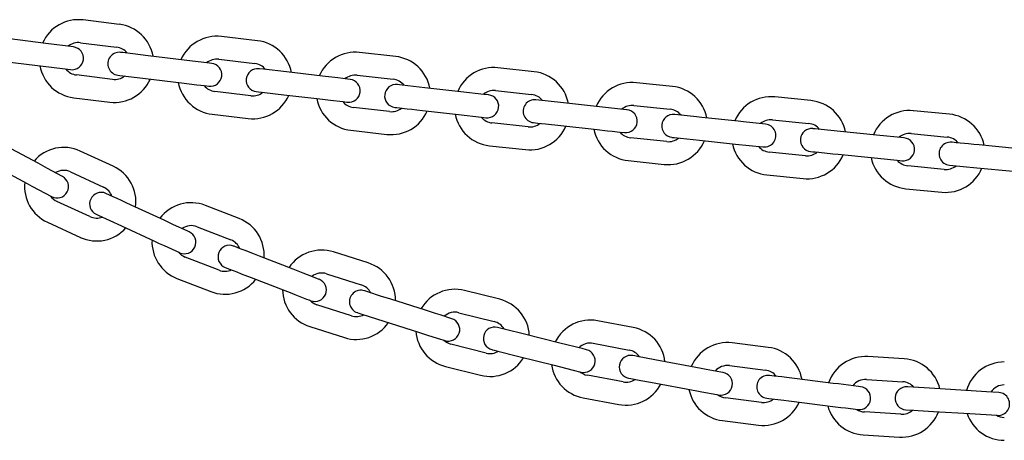
# Model space of a CAD drawing. Extents: x -7512 to 6172, y -1197 to 2325.
# Drawn here: x -5524 to -5267, y -164 to -54 of the extents above; entities that cross this region are included whole.
import ezdxf

# ---------------------------------------------------------------- set-up
doc = ezdxf.new("R2010")
doc.units = 0

msp = doc.modelspace()

# ---------------------------------------------------------------- linework, layer by layer
at = {"color": 7, "linetype": 'Continuous'}
for p, q in [((-5498.26, -54.93), (-5507.69, -53.79)), ((-5517.44, -59.93), (-5526.87, -58.75)), ((-5462.11, -59.21), (-5471.54, -58.11)), ((-5508.41, -59.74), (-5498.98, -60.89)), ((-5481.26, -64.29), (-5490.69, -63.15)), ((-5472.24, -64.07), (-5462.8, -65.17)), ((-5425.93, -63.35), (-5435.37, -62.28)), ((-5527.61, -64.7), (-5518.18, -65.88)), ((-5389.74, -67.34), (-5399.19, -66.31)), ((-5500, -69.32), (-5509.43, -68.18)), ((-5491.41, -69.1), (-5481.98, -70.25)), ((-5445.07, -68.5), (-5454.51, -67.4)), ((-5436.05, -68.25), (-5426.61, -69.31)), ((-5408.86, -72.57), (-5418.3, -71.51)), ((-5353.54, -71.19), (-5362.99, -70.2)), ((-5510.16, -74.14), (-5500.72, -75.28)), ((-5463.79, -73.61), (-5473.23, -72.51)), ((-5455.2, -73.36), (-5445.77, -74.46)), ((-5399.84, -72.28), (-5390.39, -73.31)), ((-5317.32, -74.89), (-5326.77, -73.94)), ((-5427.56, -77.76), (-5437, -76.69)), ((-5372.63, -76.5), (-5382.08, -75.47)), ((-5363.61, -76.17), (-5354.17, -77.15)), ((-5473.92, -78.47), (-5464.49, -79.57)), ((-5418.97, -77.47), (-5409.53, -78.53)), ((-5336.39, -80.27), (-5345.84, -79.28)), ((-5281.09, -78.44), (-5290.54, -77.53)), ((-5391.31, -81.76), (-5400.76, -80.73)), ((-5382.73, -81.43), (-5373.28, -82.46)), ((-5327.37, -79.91), (-5317.92, -80.86)), ((-5437.67, -82.65), (-5428.23, -83.72)), ((-5355.05, -85.61), (-5364.5, -84.62)), ((-5300.14, -83.91), (-5309.59, -82.95)), ((-5291.12, -83.5), (-5281.66, -84.42)), ((-5519.49, -91.29), (-5527.85, -86.78)), ((-5401.41, -86.69), (-5391.96, -87.72)), ((-5346.47, -85.25), (-5337.02, -86.24)), ((-5263.87, -87.39), (-5273.32, -86.48)), ((-5499.84, -92.06), (-5508.46, -88.08)), ((-5318.77, -89.32), (-5328.23, -88.36)), ((-5310.19, -88.92), (-5300.74, -89.88)), ((-5530.7, -92.07), (-5522.34, -96.57)), ((-5365.12, -90.59), (-5355.68, -91.58)), ((-5282.48, -92.88), (-5291.94, -91.96)), ((-5273.9, -92.45), (-5264.44, -93.36)), ((-5510.98, -93.53), (-5502.35, -97.51)), ((-5328.83, -94.33), (-5319.37, -95.29)), ((-5292.51, -97.94), (-5283.06, -98.85)), ((-5505.92, -105.23), (-5514.54, -101.24)), ((-5486.54, -106.19), (-5495.16, -102.21)), ((-5466.87, -105.74), (-5475.73, -102.3)), ((-5517.06, -106.69), (-5508.43, -110.67)), ((-5497.68, -107.65), (-5489.05, -111.63)), ((-5477.9, -107.89), (-5469.05, -111.33)), ((-5472.13, -119.26), (-5480.98, -115.81)), ((-5452.72, -119.02), (-5461.58, -115.58)), ((-5433.13, -117.36), (-5442.18, -114.47)), ((-5444, -120.19), (-5434.95, -123.08)), ((-5483.16, -121.41), (-5474.3, -124.85)), ((-5463.75, -121.17), (-5454.9, -124.61)), ((-5398.73, -126.87), (-5407.94, -124.55)), ((-5437.53, -131.17), (-5446.59, -128.29)), ((-5418.18, -129.74), (-5427.23, -126.85)), ((-5409.41, -130.37), (-5400.19, -132.69)), ((-5429.06, -132.57), (-5420.01, -135.46)), ((-5363.8, -134.25), (-5373.14, -132.49)), ((-5448.41, -134), (-5439.36, -136.89)), ((-5383.05, -138.31), (-5392.26, -135.98)), ((-5402.27, -140.93), (-5411.48, -138.61)), ((-5374.25, -138.39), (-5364.91, -140.14)), ((-5328.49, -139.45), (-5337.92, -138.28)), ((-5393.73, -141.8), (-5384.51, -144.13)), ((-5347.45, -144.69), (-5356.79, -142.94)), ((-5292.93, -142.46), (-5302.41, -141.87)), ((-5412.95, -144.43), (-5403.74, -146.75)), ((-5366.48, -148.5), (-5375.81, -146.75)), ((-5338.66, -144.23), (-5329.23, -145.4)), ((-5357.89, -148.84), (-5348.55, -150.59)), ((-5311.52, -148.86), (-5320.95, -147.69)), ((-5302.78, -147.86), (-5293.3, -148.45)), ((-5275.41, -150.81), (-5284.89, -150.22)), ((-5376.92, -152.64), (-5367.58, -154.39)), ((-5330.28, -153.84), (-5339.71, -152.67)), ((-5321.69, -153.64), (-5312.26, -154.81)), ((-5293.82, -156.93), (-5303.31, -156.34)), ((-5285.26, -156.21), (-5275.78, -156.79)), ((-5340.45, -158.62), (-5331.02, -159.79)), ((-5303.68, -162.33), (-5294.19, -162.92))]:
    msp.add_line(p, q, dxfattribs=at)
for points in [[(-5510.24, -60.83), (-5517.44, -59.93)], [(-5490.69, -63.15), (-5496.68, -62.42), (-5497.34, -62.34), (-5497.89, -62.28)], [(-5474.07, -65.16), (-5474.61, -65.09), (-5476.17, -64.9), (-5481.26, -64.29)], [(-5518.18, -65.88), (-5513.1, -66.52), (-5510.99, -66.78)], [(-5454.51, -67.4), (-5460.49, -66.7), (-5461.57, -66.57), (-5461.71, -66.56)], [(-5498.61, -68.23), (-5498.06, -68.3), (-5496.5, -68.49), (-5491.41, -69.1)], [(-5437.87, -69.35), (-5438.42, -69.28), (-5441.07, -68.97), (-5445.07, -68.5)], [(-5481.98, -70.25), (-5477.98, -70.73), (-5476.89, -70.86), (-5475.33, -71.05), (-5474.79, -71.12)], [(-5418.3, -71.51), (-5424.29, -70.83), (-5424.96, -70.76), (-5425.5, -70.69)], [(-5462.4, -72.52), (-5461.86, -72.58), (-5460.29, -72.76), (-5455.2, -73.36)], [(-5445.77, -74.46), (-5443.01, -74.78), (-5439.78, -75.16), (-5438.7, -75.29), (-5438.57, -75.3)], [(-5401.66, -73.39), (-5402.2, -73.32), (-5402.87, -73.25), (-5408.86, -72.57)], [(-5382.08, -75.47), (-5389.29, -74.68)], [(-5426.18, -76.66), (-5425.63, -76.72), (-5424.96, -76.79), (-5422.98, -77.02), (-5421.73, -77.16), (-5420.38, -77.31), (-5418.97, -77.47)], [(-5365.43, -77.28), (-5365.57, -77.26), (-5372.63, -76.5)], [(-5409.53, -78.53), (-5403.54, -79.21), (-5402.88, -79.29), (-5402.33, -79.35)], [(-5345.84, -79.28), (-5347.25, -79.14), (-5352.91, -78.54), (-5353.05, -78.53)], [(-5389.94, -80.65), (-5388.72, -80.78), (-5387.82, -80.88), (-5386.73, -81), (-5382.73, -81.43)], [(-5329.18, -81.03), (-5334.99, -80.42), (-5336.39, -80.27)], [(-5309.59, -82.95), (-5314.69, -82.44), (-5316.25, -82.28), (-5316.8, -82.23)], [(-5373.28, -82.46), (-5370.53, -82.76), (-5369.28, -82.9), (-5367.29, -83.11), (-5366.08, -83.24)], [(-5353.68, -84.5), (-5353.54, -84.51), (-5353.13, -84.55), (-5346.47, -85.25)], [(-5292.92, -84.63), (-5300.14, -83.91)], [(-5337.02, -86.24), (-5329.95, -86.98), (-5329.81, -87)], [(-5273.32, -86.48), (-5274.73, -86.34), (-5276.08, -86.21), (-5279.32, -85.9), (-5280.4, -85.79), (-5280.54, -85.78)], [(-5317.4, -88.2), (-5316.86, -88.25), (-5316.19, -88.32), (-5315.29, -88.41), (-5311.6, -88.78), (-5310.19, -88.92)], [(-5300.74, -89.88), (-5295.64, -90.39), (-5294.07, -90.55), (-5293.52, -90.6)], [(-5513.11, -94.73), (-5513.23, -94.66), (-5517.05, -92.61), (-5518.25, -91.96), (-5519.49, -91.29)], [(-5281.12, -91.75), (-5273.9, -92.45)], [(-5522.34, -96.57), (-5521.09, -97.24), (-5515.95, -100.01)], [(-5495.16, -102.21), (-5496.44, -101.61), (-5497.68, -101.04), (-5498.82, -100.52), (-5499.81, -100.06), (-5501.74, -99.17)], [(-5504.26, -104.61), (-5504.13, -104.67), (-5503.76, -104.85), (-5497.68, -107.65)], [(-5479.95, -109.23), (-5480.45, -108.99), (-5484.02, -107.35), (-5486.54, -106.19)], [(-5489.05, -111.63), (-5487.77, -112.23), (-5486.53, -112.8), (-5482.47, -114.67)], [(-5461.58, -115.58), (-5462.9, -115.07), (-5465.33, -114.12), (-5466.36, -113.72), (-5467.2, -113.39), (-5468.21, -113), (-5468.34, -112.95)], [(-5470.51, -118.54), (-5469.37, -118.99), (-5467.51, -119.71), (-5466.34, -120.17), (-5463.75, -121.17)], [(-5445.97, -121.65), (-5446.1, -121.6), (-5448.97, -120.48), (-5450.14, -120.03), (-5452.72, -119.02)], [(-5454.9, -124.61), (-5453.58, -125.12), (-5452.31, -125.62), (-5449.28, -126.8), (-5448.65, -127.04), (-5448.14, -127.24)], [(-5427.23, -126.85), (-5429.88, -126.01), (-5432.98, -125.02), (-5434.01, -124.69), (-5434.14, -124.65)], [(-5435.96, -130.36), (-5435.83, -130.41), (-5434.8, -130.74), (-5429.06, -132.57)], [(-5411.28, -131.94), (-5414.35, -130.96), (-5415.54, -130.58), (-5416.84, -130.17), (-5418.18, -129.74)], [(-5420.01, -135.46), (-5417.36, -136.3), (-5414.26, -137.29), (-5413.63, -137.49), (-5413.1, -137.66)], [(-5392.26, -135.98), (-5397.23, -134.73), (-5399.29, -134.21)], [(-5376.02, -140.08), (-5377.2, -139.78), (-5383.05, -138.31)], [(-5400.76, -140.03), (-5400.62, -140.06), (-5400.22, -140.16), (-5399.57, -140.33), (-5393.73, -141.8)], [(-5356.79, -142.94), (-5358.18, -142.68), (-5362.71, -141.83), (-5363.37, -141.7), (-5363.91, -141.6)], [(-5384.51, -144.13), (-5379.54, -145.38), (-5377.48, -145.9)], [(-5340.32, -146.03), (-5340.86, -145.92), (-5344.72, -145.2), (-5346.06, -144.95), (-5347.45, -144.69)], [(-5320.95, -147.69), (-5323.7, -147.35), (-5324.95, -147.19), (-5326.93, -146.95), (-5328.15, -146.8)], [(-5365.02, -147.5), (-5364.47, -147.6), (-5361.85, -148.09), (-5359.28, -148.57), (-5357.89, -148.84)], [(-5304.33, -149.75), (-5304.88, -149.69), (-5308.77, -149.2), (-5310.12, -149.03), (-5311.52, -148.86)], [(-5348.55, -150.59), (-5347.16, -150.85), (-5345.83, -151.1), (-5341.97, -151.82), (-5341.43, -151.92)], [(-5284.89, -150.22), (-5291.99, -149.78), (-5292.13, -149.77)], [(-5268.17, -151.25), (-5271.39, -151.05), (-5275.41, -150.81)], [(-5328.89, -152.75), (-5328.34, -152.82), (-5324.44, -153.3), (-5323.09, -153.47), (-5321.69, -153.64)], [(-5312.26, -154.81), (-5309.51, -155.16), (-5308.27, -155.31), (-5306.28, -155.56), (-5305.07, -155.71)], [(-5292.5, -155.76), (-5290.38, -155.89), (-5289.28, -155.96), (-5285.26, -156.21)], [(-5275.78, -156.79), (-5268.68, -157.23), (-5268.55, -157.24)]]:
    msp.add_lwpolyline(points, dxfattribs=at)
for centre, radius, start, end in [((-5508.92, -63.96), 10.25, 83.1, 156.1673), ((-5499.49, -65.1), 10.25, 10.1186, 83.1), ((-5472.73, -68.29), 10.25, 83.33, 156.3973), ((-5463.3, -69.39), 10.25, 10.3486, 83.33), ((-5508.92, -63.96), 4.25, 83.1, 128.9896), ((-5510.62, -63.81), 3, 262.87, 82.87), ((-5499.49, -65.1), 4.25, 38.0009, 83.1), ((-5498.25, -65.25), 3, 83.1, 263.1), ((-5472.73, -68.29), 4.25, 83.33, 129.2196), ((-5436.52, -72.47), 10.25, 83.56, 156.6273), ((-5427.08, -73.53), 10.25, 10.5786, 83.56), ((-5508.92, -63.96), 10.25, 190.2051, 263.1), ((-5508.92, -63.96), 4.25, 218.8098, 263.1), ((-5474.43, -68.14), 3, 263.1, 83.1), ((-5462.05, -69.54), 3, 83.33, 263.33), ((-5463.3, -69.39), 4.25, 38.2309, 83.33), ((-5400.3, -76.5), 10.25, 83.79, 156.8573), ((-5499.49, -65.1), 10.25, 263.1, 336.0814), ((-5499.49, -65.1), 4.25, 263.1, 308.1991), ((-5436.52, -72.47), 4.25, 83.56, 129.4496), ((-5438.22, -72.32), 3, 263.33, 83.33), ((-5427.08, -73.53), 4.25, 38.4609, 83.56), ((-5390.85, -77.53), 10.25, 10.8086, 83.79), ((-5472.73, -68.29), 10.25, 190.4351, 263.33), ((-5472.73, -68.29), 4.25, 219.0398, 263.33), ((-5425.84, -73.67), 3, 83.56, 263.56), ((-5364.06, -80.39), 10.25, 84.02, 157.0873), ((-5354.61, -81.38), 10.25, 11.0386, 84.02), ((-5463.3, -69.39), 10.25, 263.33, 336.3114), ((-5463.3, -69.39), 4.25, 263.33, 308.4291), ((-5436.52, -72.47), 10.25, 190.6651, 263.56), ((-5400.3, -76.5), 4.25, 83.79, 129.6796), ((-5401.99, -76.37), 3, 263.56, 83.56), ((-5389.61, -77.67), 3, 83.79, 263.79), ((-5390.85, -77.53), 4.25, 38.6909, 83.79), ((-5327.8, -84.14), 10.25, 84.25, 157.3173), ((-5436.52, -72.47), 4.25, 219.2698, 263.56), ((-5427.08, -73.53), 4.25, 263.56, 308.6591), ((-5364.06, -80.39), 4.25, 84.02, 129.9096), ((-5354.61, -81.38), 4.25, 38.9209, 84.02), ((-5318.35, -85.09), 10.25, 11.2686, 84.25), ((-5427.08, -73.53), 10.25, 263.56, 336.5414), ((-5400.3, -76.5), 10.25, 190.8951, 263.79), ((-5400.3, -76.5), 4.25, 219.4998, 263.79), ((-5365.75, -80.26), 3, 263.79, 83.79), ((-5353.36, -81.51), 3, 84.02, 264.02), ((-5291.53, -87.73), 10.25, 84.48, 157.5473), ((-5282.07, -88.65), 10.25, 11.4986, 84.48), ((-5390.85, -77.53), 10.25, 263.79, 336.7714), ((-5390.85, -77.53), 4.25, 263.79, 308.8891), ((-5364.06, -80.39), 10.25, 191.1251, 264.02), ((-5327.8, -84.14), 4.25, 84.25, 130.1396), ((-5329.5, -84.01), 3, 264.02, 84.02), ((-5317.1, -85.21), 3, 84.25, 264.25), ((-5318.35, -85.09), 4.25, 39.1509, 84.25), ((-5364.06, -80.39), 4.25, 219.7298, 264.02), ((-5354.61, -81.38), 4.25, 264.02, 309.1191), ((-5291.53, -87.73), 4.25, 84.48, 130.3696), ((-5293.22, -87.62), 3, 264.25, 84.25), ((-5282.07, -88.65), 4.25, 39.3809, 84.48), ((-5512.76, -97.38), 10.25, 65.22, 139.4499), ((-5354.61, -81.38), 10.25, 264.02, 337.0014), ((-5327.8, -84.14), 10.25, 191.3551, 264.25), ((-5327.8, -84.14), 4.25, 219.9598, 264.25), ((-5280.83, -88.77), 3, 84.48, 264.48), ((-5318.35, -85.09), 10.25, 264.25, 337.2314), ((-5318.35, -85.09), 4.25, 264.25, 309.3491), ((-5291.53, -87.73), 10.25, 191.5851, 264.48), ((-5504.14, -101.37), 10.25, 352.2386, 65.22), ((-5291.53, -87.73), 4.25, 220.1898, 264.48), ((-5282.07, -88.65), 10.25, 264.48, 337.4614), ((-5282.07, -88.65), 4.25, 264.48, 309.5791), ((-5514.53, -97.37), 3, 241.68, 61.68), ((-5512.76, -97.38), 4.25, 65.22, 120.9558), ((-5512.76, -97.38), 10.25, 173.6133, 245.22), ((-5504.14, -101.37), 4.25, 20.1209, 65.22), ((-5512.76, -97.38), 4.25, 215.9512, 245.22), ((-5503, -101.89), 3, 65.22, 245.22), ((-5479.44, -111.85), 10.25, 68.76, 142.9899), ((-5504.14, -101.37), 4.25, 245.22, 290.3191), ((-5479.44, -111.85), 4.25, 68.76, 124.4958), ((-5470.59, -115.3), 10.25, 355.7786, 68.76), ((-5504.14, -101.37), 10.25, 245.22, 318.2014), ((-5481.21, -111.95), 3, 245.22, 65.22), ((-5479.44, -111.85), 10.25, 177.1533, 248.76), ((-5469.42, -115.75), 3, 68.76, 248.76), ((-5470.59, -115.3), 4.25, 23.6609, 68.76), ((-5479.44, -111.85), 4.25, 219.4912, 248.76), ((-5445.29, -124.24), 10.25, 72.3, 146.5299), ((-5436.24, -127.13), 10.25, 359.3186, 72.3), ((-5470.59, -115.3), 4.25, 248.76, 293.8591), ((-5445.29, -124.24), 4.25, 72.3, 128.0358), ((-5470.59, -115.3), 10.25, 248.76, 321.7414), ((-5447.05, -124.44), 3, 248.76, 68.76), ((-5436.24, -127.13), 4.25, 27.2009, 72.3), ((-5445.29, -124.24), 10.25, 180.6933, 252.3), ((-5435.05, -127.51), 3, 72.3, 252.3), ((-5410.44, -134.49), 10.25, 75.84, 150.0699), ((-5445.29, -124.24), 4.25, 223.0312, 252.3), ((-5401.23, -136.81), 10.25, 2.8586, 75.84), ((-5436.24, -127.13), 4.25, 252.3, 297.3991), ((-5410.44, -134.49), 4.25, 75.84, 131.5758), ((-5436.24, -127.13), 10.25, 252.3, 325.2814), ((-5412.19, -134.8), 3, 252.3, 72.3), ((-5401.23, -136.81), 4.25, 30.7409, 75.84), ((-5375.03, -142.57), 10.25, 79.38, 153.6099), ((-5410.44, -134.49), 10.25, 184.2333, 255.84), ((-5400.02, -137.12), 3, 75.84, 255.84), ((-5365.69, -144.32), 10.25, 6.3986, 79.38), ((-5410.44, -134.49), 4.25, 226.5712, 255.84), ((-5375.03, -142.57), 4.25, 79.38, 135.1158), ((-5339.18, -148.45), 10.25, 82.92, 157.1499), ((-5401.23, -136.81), 4.25, 255.84, 300.9391), ((-5376.75, -142.99), 3, 255.84, 75.84), ((-5364.46, -144.55), 3, 79.38, 259.38), ((-5365.69, -144.32), 4.25, 34.2809, 79.38), ((-5329.76, -149.62), 10.25, 9.9386, 82.92), ((-5401.23, -136.81), 10.25, 255.84, 328.8214), ((-5375.03, -142.57), 10.25, 187.7733, 259.38), ((-5339.18, -148.45), 4.25, 82.92, 138.6558), ((-5303.04, -152.1), 10.25, 86.46, 160.6899), ((-5293.56, -152.69), 10.25, 13.4786, 86.46), ((-5266.75, -153.52), 10.25, 90, 164.2299), ((-5375.03, -142.57), 4.25, 230.1112, 259.38), ((-5340.88, -148.97), 3, 259.38, 79.38), ((-5328.52, -149.77), 3, 82.92, 262.92), ((-5329.76, -149.62), 4.25, 37.8209, 82.92), ((-5365.69, -144.32), 10.25, 259.38, 332.3614), ((-5365.69, -144.32), 4.25, 259.38, 304.4791), ((-5303.04, -152.1), 4.25, 86.46, 142.1958), ((-5293.56, -152.69), 4.25, 41.3609, 86.46), ((-5266.75, -153.52), 4.25, 90, 145.7358), ((-5339.18, -148.45), 10.25, 191.3133, 262.92), ((-5339.18, -148.45), 4.25, 233.6512, 262.92), ((-5304.7, -152.73), 3, 262.92, 82.92), ((-5292.31, -152.77), 3, 86.46, 266.46), ((-5268.36, -154.25), 3, 266.46, 86.46), ((-5329.76, -149.62), 10.25, 262.92, 335.9014), ((-5329.76, -149.62), 4.25, 262.92, 308.0191), ((-5303.04, -152.1), 10.25, 194.8533, 266.46), ((-5303.04, -152.1), 4.25, 237.1912, 266.46), ((-5293.56, -152.69), 10.25, 266.46, 339.4414), ((-5293.56, -152.69), 4.25, 266.46, 311.5591), ((-5266.75, -153.52), 10.25, 198.3933, 270), ((-5266.75, -153.52), 4.25, 240.7312, 270)]:
    msp.add_arc(centre, radius, start, end, dxfattribs=at)

doc.saveas('drawing.dxf')
